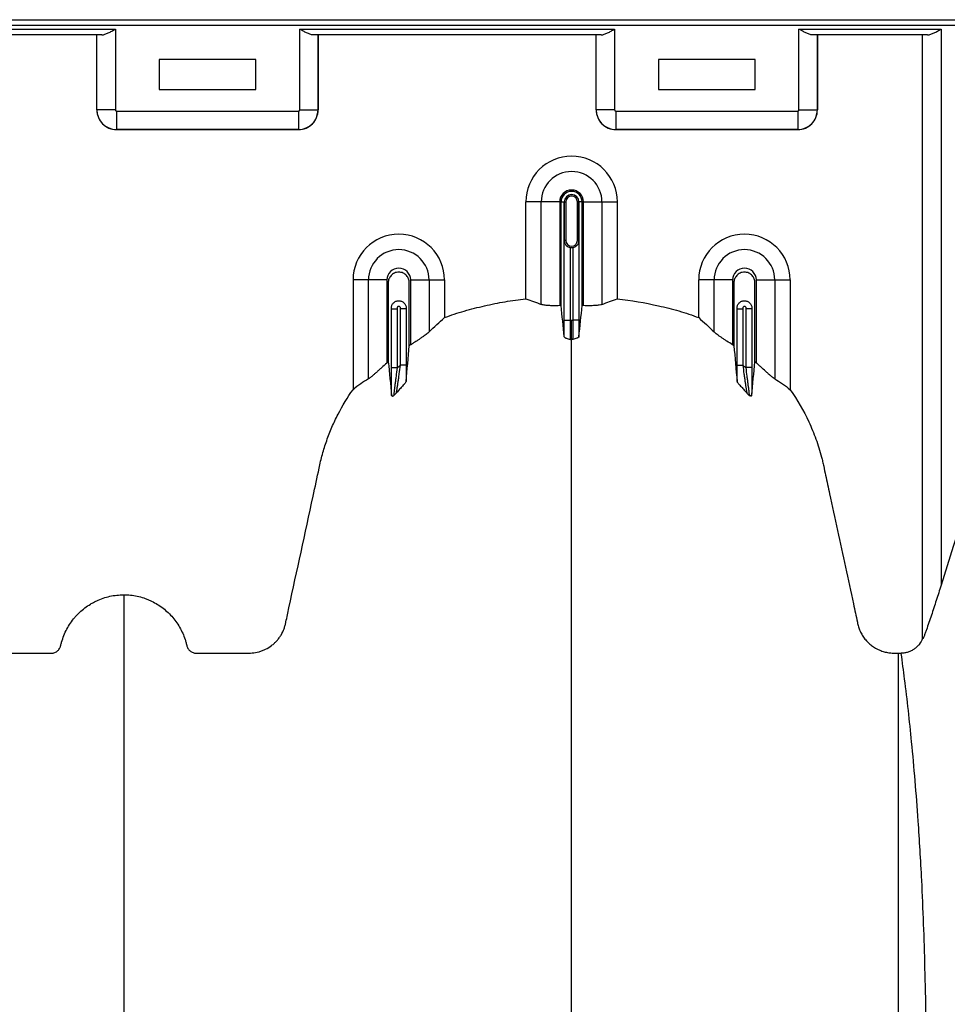
# Model space of a CAD drawing. Units: inches. Extents: x 172 to 1760, y 281 to 878.
# Drawn here: x 353 to 365, y 607 to 620 of the extents above; entities that cross this region are included whole.
import ezdxf

# ---------------------------------------------------------------- set-up
doc = ezdxf.new("R2010")
doc.units = ezdxf.units.IN
doc.header["$MEASUREMENT"] = 0

msp = doc.modelspace()

# ---------------------------------------------------------------- linework, layer by layer
at = {"color": 7, "linetype": 'Continuous', "lineweight": 25}
for p, q in [((317.091, 619.99), (367.931, 619.99)), ((367.931, 619.915), (321.386, 619.915)), ((330.891, 619.867), (353.991, 619.867)), ((353.817, 619.792), (331.065, 619.792)), ((353.751, 618.815), (353.751, 619.792)), ((353.751, 618.815), (353.751, 619.792)), ((353.991, 619.867), (353.991, 618.815)), ((356.391, 618.815), (356.391, 619.867)), ((356.391, 619.867), (360.491, 619.867)), ((360.317, 619.792), (356.565, 619.792)), ((356.631, 619.792), (356.631, 618.815)), ((356.631, 618.815), (356.631, 619.792)), ((360.251, 618.815), (360.251, 619.792)), ((360.251, 618.815), (360.251, 619.792)), ((360.491, 619.867), (360.491, 618.815)), ((362.891, 618.815), (362.891, 619.867)), ((362.891, 619.867), (364.741, 619.867)), ((364.566, 619.792), (363.065, 619.792)), ((363.131, 619.792), (363.131, 618.815)), ((363.131, 618.815), (363.131, 619.792)), ((364.501, 611.934), (364.501, 619.792)), ((364.741, 619.867), (364.741, 612.627)), ((355.821, 619.47), (354.561, 619.47)), ((354.561, 619.47), (354.561, 619.08)), ((355.821, 619.08), (355.821, 619.47)), ((361.061, 619.47), (361.061, 619.08)), ((362.321, 619.47), (361.061, 619.47)), ((362.321, 619.08), (362.321, 619.47)), ((354.561, 619.08), (355.821, 619.08)), ((361.061, 619.08), (362.321, 619.08)), ((353.991, 618.815), (353.751, 618.815)), ((353.751, 618.815), (353.751, 618.815)), ((354.006, 618.8), (356.376, 618.8)), ((354.006, 618.8), (354.006, 618.56)), ((356.376, 618.8), (356.376, 618.56)), ((356.391, 618.815), (356.631, 618.815)), ((356.631, 618.815), (356.631, 618.815)), ((360.491, 618.815), (360.251, 618.815)), ((360.251, 618.815), (360.251, 618.815)), ((360.506, 618.8), (362.876, 618.8)), ((360.506, 618.8), (360.506, 618.56)), ((362.876, 618.8), (362.876, 618.56)), ((362.891, 618.815), (363.131, 618.815)), ((363.131, 618.815), (363.131, 618.815)), ((356.376, 618.56), (354.006, 618.56)), ((354.006, 618.56), (354.006, 618.56)), ((354.006, 618.56), (356.376, 618.56)), ((356.376, 618.56), (356.376, 618.56)), ((362.876, 618.56), (360.506, 618.56)), ((360.506, 618.56), (360.506, 618.56)), ((360.506, 618.56), (362.876, 618.56)), ((362.876, 618.56), (362.876, 618.56)), ((359.776, 617.617), (359.335, 617.617)), ((359.335, 616.357), (359.335, 617.617)), ((359.536, 616.283), (359.536, 617.617)), ((359.776, 617.617), (359.776, 616.267)), ((359.794, 617.617), (359.855, 617.617)), ((359.794, 616.267), (359.794, 617.617)), ((359.836, 617.617), (359.836, 617.117)), ((359.836, 617.117), (359.836, 617.617)), ((359.855, 617.617), (359.855, 617.117)), ((360.006, 617.117), (360.006, 617.617)), ((360.068, 617.617), (360.006, 617.617)), ((360.026, 617.117), (360.026, 617.617)), ((360.026, 617.617), (360.026, 617.117)), ((360.068, 616.267), (360.068, 617.617)), ((360.086, 616.267), (360.086, 617.617)), ((360.086, 617.617), (360.526, 617.617)), ((360.325, 617.617), (360.325, 616.283)), ((360.526, 617.617), (360.526, 616.357)), ((359.835, 616.078), (359.835, 617.107)), ((359.855, 617.117), (359.836, 617.117)), ((360.006, 617.117), (360.026, 617.117)), ((360.027, 617.107), (360.027, 616.078)), ((359.91, 617.025), (359.91, 616.078)), ((359.952, 616.078), (359.952, 617.025)), ((357.526, 616.601), (357.085, 616.601)), ((357.085, 616.601), (357.085, 615.173)), ((357.286, 615.313), (357.286, 616.601)), ((357.526, 616.601), (357.526, 615.52)), ((357.836, 616.601), (358.276, 616.601)), ((357.836, 615.757), (357.836, 616.601)), ((358.075, 616.601), (358.075, 615.925)), ((358.276, 616.601), (358.276, 616.111)), ((362.026, 616.601), (361.585, 616.601)), ((361.585, 616.111), (361.585, 616.601)), ((361.786, 615.925), (361.786, 616.601)), ((362.026, 616.601), (362.026, 615.757)), ((362.336, 615.52), (362.336, 616.601)), ((362.336, 616.601), (362.776, 616.601)), ((362.575, 616.601), (362.575, 615.313)), ((362.776, 616.601), (362.776, 615.173)), ((357.585, 615.46), (357.585, 616.237)), ((357.585, 616.226), (357.66, 616.226)), ((357.66, 616.226), (357.66, 615.46)), ((357.702, 615.491), (357.702, 616.226)), ((357.777, 616.226), (357.702, 616.226)), ((357.777, 616.237), (357.777, 615.491)), ((362.085, 615.491), (362.085, 616.237)), ((362.085, 616.226), (362.16, 616.226)), ((362.16, 616.226), (362.16, 615.491)), ((362.202, 615.46), (362.202, 616.226)), ((362.277, 616.226), (362.202, 616.226)), ((362.277, 616.237), (362.277, 615.46)), ((359.835, 616.078), (359.91, 616.078)), ((360.027, 616.078), (359.952, 616.078)), ((357.585, 615.46), (357.66, 615.46)), ((357.777, 615.491), (357.702, 615.491)), ((362.085, 615.491), (362.16, 615.491)), ((362.277, 615.46), (362.202, 615.46)), ((364.18, 611.743), (364.222, 611.743))]:
    msp.add_line(p, q, dxfattribs=at)
for centre, radius, start, end in [((354.006, 618.815), 0.255, 180.0762, 269.9238), ((354.006, 618.815), 0.255, 179.9881, 270.0119), ((354.006, 618.815), 0.015, 179.9881, 270.0119), ((356.376, 618.815), 0.015, 269.9881, 0.0119), ((356.375, 618.815), 0.255, 270.0762, 359.9238), ((356.376, 618.815), 0.255, 269.9881, 0.0119), ((360.506, 618.815), 0.255, 180.0762, 269.9238), ((360.506, 618.815), 0.255, 179.9881, 270.0119), ((360.506, 618.815), 0.015, 179.9881, 270.0119), ((362.876, 618.815), 0.015, 269.9881, 0.0119), ((362.875, 618.815), 0.255, 270.0762, 359.9238), ((362.876, 618.815), 0.255, 269.9881, 0.0119), ((359.931, 617.617), 0.596, 0, 180), ((359.931, 617.617), 0.395, 0, 180), ((359.931, 617.617), 0.155, 0, 180), ((359.931, 617.617), 0.137, 0, 180), ((359.931, 617.617), 0.095, 0, 180), ((359.931, 617.617), 0.0949, 0, 180), ((359.931, 617.617), 0.0753, 0, 180), ((357.681, 616.601), 0.596, 0, 180), ((359.931, 617.117), 0.0753, 180, 0), ((362.181, 616.601), 0.596, 0, 180), ((357.681, 616.601), 0.395, 0, 180), ((359.931, 617.117), 0.095, 257.045, 282.955), ((362.181, 616.601), 0.395, 0, 180), ((357.681, 616.601), 0.155, 0, 180), ((362.181, 616.601), 0.155, 0, 180)]:
    msp.add_arc(centre, radius, start, end, dxfattribs=at)
for points, knots in [([(353.817, 619.792), (353.823, 619.792), (353.829, 619.793), (353.842, 619.795), (353.849, 619.797), (353.871, 619.805), (353.885, 619.811), (353.907, 619.822), (353.915, 619.826), (353.93, 619.833), (353.938, 619.837), (353.953, 619.846), (353.96, 619.85), (353.976, 619.858), (353.983, 619.863), (353.991, 619.867)], [0, 0, 0, 0, 0.125, 0.125, 0.25, 0.25, 0.5, 0.5, 0.625, 0.625, 0.75, 0.75, 0.875, 0.875, 1, 1, 1, 1]), ([(356.565, 619.792), (356.559, 619.792), (356.552, 619.793), (356.539, 619.795), (356.532, 619.797), (356.511, 619.805), (356.497, 619.811), (356.474, 619.822), (356.467, 619.826), (356.452, 619.833), (356.444, 619.837), (356.429, 619.846), (356.421, 619.85), (356.406, 619.858), (356.398, 619.863), (356.391, 619.867)], [0, 0, 0, 0, 0.125, 0.125, 0.25, 0.25, 0.5, 0.5, 0.625, 0.625, 0.75, 0.75, 0.875, 0.875, 1, 1, 1, 1]), ([(360.317, 619.792), (360.323, 619.792), (360.329, 619.793), (360.342, 619.795), (360.349, 619.797), (360.371, 619.805), (360.385, 619.811), (360.407, 619.822), (360.415, 619.826), (360.43, 619.833), (360.438, 619.837), (360.453, 619.846), (360.46, 619.85), (360.476, 619.858), (360.483, 619.863), (360.491, 619.867)], [0, 0, 0, 0, 0.125, 0.125, 0.25, 0.25, 0.5, 0.5, 0.625, 0.625, 0.75, 0.75, 0.875, 0.875, 1, 1, 1, 1]), ([(363.065, 619.792), (363.059, 619.792), (363.052, 619.793), (363.039, 619.795), (363.032, 619.797), (363.011, 619.805), (362.997, 619.811), (362.974, 619.822), (362.967, 619.826), (362.952, 619.833), (362.944, 619.837), (362.929, 619.846), (362.921, 619.85), (362.906, 619.858), (362.898, 619.863), (362.891, 619.867)], [0, 0, 0, 0, 0.125, 0.125, 0.25, 0.25, 0.5, 0.5, 0.625, 0.625, 0.75, 0.75, 0.875, 0.875, 1, 1, 1, 1]), ([(364.566, 619.792), (364.573, 619.792), (364.579, 619.793), (364.592, 619.795), (364.599, 619.797), (364.62, 619.805), (364.635, 619.811), (364.657, 619.822), (364.665, 619.826), (364.68, 619.833), (364.687, 619.837), (364.702, 619.846), (364.71, 619.85), (364.725, 619.858), (364.733, 619.863), (364.741, 619.867)], [0, 0, 0, 0, 0.125, 0.125, 0.25, 0.25, 0.5, 0.5, 0.625, 0.625, 0.75, 0.75, 0.875, 0.875, 1, 1, 1, 1]), ([(359.835, 617.107), (359.835, 617.108), (359.835, 617.109), (359.835, 617.111), (359.835, 617.112), (359.836, 617.113), (359.836, 617.113), (359.836, 617.114), (359.836, 617.115), (359.836, 617.115), (359.836, 617.116), (359.836, 617.116), (359.836, 617.116), (359.836, 617.117), (359.836, 617.117), (359.836, 617.117)], [0, 0, 0, 0, 0.5, 0.5, 0.75, 0.75, 0.875, 0.875, 0.9375, 0.9375, 0.96875, 0.96875, 0.984375, 0.984375, 1, 1, 1, 1]), ([(359.841, 617.081), (359.839, 617.085), (359.837, 617.089), (359.835, 617.098), (359.835, 617.102), (359.835, 617.107)], [0, 0, 0, 0, 0.5, 0.5, 1, 1, 1, 1]), ([(359.836, 617.117), (359.836, 617.115), (359.836, 617.112), (359.836, 617.107), (359.836, 617.105), (359.837, 617.1), (359.837, 617.096), (359.839, 617.088), (359.84, 617.084), (359.841, 617.081)], [0, 0, 0, 0, 0.125, 0.125, 0.25, 0.25, 0.5, 0.5, 1, 1, 1, 1]), ([(359.841, 617.081), (359.843, 617.075), (359.847, 617.069), (359.855, 617.058), (359.86, 617.053), (359.871, 617.042), (359.878, 617.038), (359.893, 617.03), (359.901, 617.027), (359.91, 617.025)], [0, 0, 0, 0, 0.25, 0.25, 0.5, 0.5, 0.75, 0.75, 1, 1, 1, 1]), ([(359.952, 617.025), (359.961, 617.027), (359.969, 617.03), (359.984, 617.038), (359.99, 617.042), (360.002, 617.053), (360.007, 617.058), (360.015, 617.069), (360.019, 617.075), (360.021, 617.081)], [0, 0, 0, 0, 0.25, 0.25, 0.5, 0.5, 0.75, 0.75, 1, 1, 1, 1]), ([(360.021, 617.081), (360.022, 617.084), (360.023, 617.088), (360.024, 617.096), (360.025, 617.1), (360.025, 617.105), (360.025, 617.107), (360.026, 617.112), (360.026, 617.115), (360.026, 617.117)], [0, 0, 0, 0, 0.5, 0.5, 0.75, 0.75, 0.875, 0.875, 1, 1, 1, 1]), ([(360.021, 617.081), (360.023, 617.085), (360.025, 617.089), (360.027, 617.098), (360.027, 617.102), (360.027, 617.107)], [0, 0, 0, 0, 0.5, 0.5, 1, 1, 1, 1]), ([(360.026, 617.117), (360.026, 617.117), (360.026, 617.117), (360.026, 617.116), (360.026, 617.116), (360.026, 617.116), (360.026, 617.115), (360.026, 617.115), (360.026, 617.114), (360.026, 617.113), (360.026, 617.113), (360.026, 617.112), (360.026, 617.111), (360.027, 617.109), (360.027, 617.108), (360.027, 617.107)], [0, 0, 0, 0, 0.015625, 0.015625, 0.03125, 0.03125, 0.0625, 0.0625, 0.125, 0.125, 0.25, 0.25, 0.5, 0.5, 1, 1, 1, 1]), ([(357.818, 615.745), (357.818, 615.783), (357.818, 616.054), (357.818, 616.328), (357.818, 616.582), (357.812, 616.615), (357.785, 616.661), (357.739, 616.695), (357.681, 616.708), (357.623, 616.695), (357.577, 616.661), (357.55, 616.615), (357.544, 616.582), (357.544, 616.328), (357.544, 615.984), (357.544, 615.644), (357.544, 615.536)], [0.7804213, 0.7804213, 0.7804213, 0.7804213, 0.7985438, 0.9090371, 0.9090371, 0.9162905, 0.9235438, 0.9307972, 0.9380505, 0.9453039, 0.9525573, 0.9598106, 0.967064, 0.967064, 1.0775573, 1.1286158, 1.1286158, 1.1286158, 1.1286158]), ([(362.318, 615.536), (362.318, 615.644), (362.318, 615.984), (362.318, 616.328), (362.318, 616.582), (362.312, 616.615), (362.285, 616.661), (362.239, 616.695), (362.181, 616.708), (362.123, 616.695), (362.077, 616.661), (362.05, 616.615), (362.044, 616.582), (362.044, 616.328), (362.044, 616.054), (362.044, 615.783), (362.044, 615.745)], [0.8713842, 0.8713842, 0.8713842, 0.8713842, 0.9224427, 1.032936, 1.032936, 1.0401894, 1.0474427, 1.0546961, 1.0619495, 1.0692028, 1.0764562, 1.0837095, 1.0909629, 1.0909629, 1.2014562, 1.2195787, 1.2195787, 1.2195787, 1.2195787]), ([(357.585, 616.237), (357.585, 616.243), (357.585, 616.249), (357.588, 616.261), (357.59, 616.267), (357.594, 616.279), (357.597, 616.284), (357.605, 616.294), (357.609, 616.299), (357.622, 616.312), (357.633, 616.319), (357.65, 616.326), (357.656, 616.328), (357.668, 616.331), (357.675, 616.331), (357.687, 616.331), (357.693, 616.331), (357.706, 616.328), (357.712, 616.326), (357.729, 616.319), (357.74, 616.312), (357.753, 616.299), (357.757, 616.294), (357.764, 616.284), (357.767, 616.279), (357.772, 616.267), (357.774, 616.261), (357.776, 616.249), (357.777, 616.243), (357.777, 616.237)], [0, 0, 0, 0, 0.0625, 0.0625, 0.125, 0.125, 0.1875, 0.1875, 0.25, 0.25, 0.375, 0.375, 0.4375, 0.4375, 0.5, 0.5, 0.5625, 0.5625, 0.625, 0.625, 0.75, 0.75, 0.8125, 0.8125, 0.875, 0.875, 0.9375, 0.9375, 1, 1, 1, 1]), ([(358.276, 616.111), (358.319, 616.128), (358.361, 616.143), (358.447, 616.172), (358.491, 616.185), (358.621, 616.222), (358.709, 616.245), (358.886, 616.285), (358.975, 616.303), (359.154, 616.333), (359.245, 616.346), (359.335, 616.357)], [0, 0, 0, 0, 0.125, 0.125, 0.25, 0.25, 0.5, 0.5, 0.75, 0.75, 1, 1, 1, 1]), ([(360.526, 616.357), (360.706, 616.336), (360.885, 616.305), (361.107, 616.255), (361.151, 616.245), (361.239, 616.222), (361.284, 616.21), (361.371, 616.185), (361.415, 616.172), (361.501, 616.143), (361.543, 616.128), (361.585, 616.111)], [0, 0, 0, 0, 0.5, 0.5, 0.625, 0.625, 0.75, 0.75, 0.875, 0.875, 1, 1, 1, 1]), ([(362.085, 616.237), (362.085, 616.243), (362.085, 616.249), (362.088, 616.261), (362.09, 616.267), (362.094, 616.279), (362.098, 616.284), (362.105, 616.294), (362.109, 616.299), (362.117, 616.308), (362.122, 616.312), (362.133, 616.319), (362.138, 616.322), (362.15, 616.326), (362.156, 616.328), (362.168, 616.331), (362.175, 616.331), (362.187, 616.331), (362.193, 616.331), (362.206, 616.328), (362.212, 616.326), (362.223, 616.322), (362.229, 616.319), (362.239, 616.312), (362.244, 616.308), (362.258, 616.295), (362.265, 616.284), (362.275, 616.262), (362.277, 616.249), (362.277, 616.237)], [0, 0, 0, 0, 0.0625, 0.0625, 0.125, 0.125, 0.1875, 0.1875, 0.25, 0.25, 0.3125, 0.3125, 0.375, 0.375, 0.4375, 0.4375, 0.5, 0.5, 0.5625, 0.5625, 0.625, 0.625, 0.6875, 0.6875, 0.75, 0.75, 0.875, 0.875, 1, 1, 1, 1]), ([(357.702, 616.226), (357.702, 616.23), (357.702, 616.233), (357.702, 616.241), (357.701, 616.244), (357.697, 616.25), (357.694, 616.253), (357.688, 616.256), (357.684, 616.257), (357.677, 616.257), (357.674, 616.256), (357.667, 616.253), (357.665, 616.25), (357.661, 616.244), (357.66, 616.24), (357.66, 616.233), (357.66, 616.23), (357.66, 616.226)], [0, 0, 0, 0, 0.125, 0.125, 0.25, 0.25, 0.375, 0.375, 0.5, 0.5, 0.625, 0.625, 0.75, 0.75, 0.875, 0.875, 1, 1, 1, 1]), ([(359.776, 616.267), (359.75, 616.266), (359.724, 616.266), (359.687, 616.266), (359.674, 616.266), (359.651, 616.267), (359.64, 616.268), (359.619, 616.269), (359.609, 616.27), (359.59, 616.272), (359.581, 616.273), (359.566, 616.275), (359.559, 616.276), (359.546, 616.279), (359.541, 616.281), (359.536, 616.283)], [0, 0, 0, 0, 0.25, 0.25, 0.375, 0.375, 0.5, 0.5, 0.625, 0.625, 0.75, 0.75, 0.875, 0.875, 1, 1, 1, 1]), ([(360.325, 616.283), (360.317, 616.279), (360.304, 616.276), (360.281, 616.273), (360.272, 616.272), (360.253, 616.27), (360.243, 616.269), (360.222, 616.268), (360.211, 616.267), (360.187, 616.266), (360.175, 616.266), (360.151, 616.266), (360.138, 616.266), (360.112, 616.266), (360.099, 616.267), (360.086, 616.267)], [0, 0, 0, 0, 0.25, 0.25, 0.375, 0.375, 0.5, 0.5, 0.625, 0.625, 0.75, 0.75, 0.875, 0.875, 1, 1, 1, 1]), ([(362.202, 616.226), (362.202, 616.23), (362.202, 616.233), (362.202, 616.24), (362.201, 616.244), (362.197, 616.25), (362.194, 616.253), (362.188, 616.256), (362.185, 616.257), (362.174, 616.257), (362.167, 616.253), (362.161, 616.244), (362.16, 616.24), (362.16, 616.233), (362.16, 616.23), (362.16, 616.226)], [0, 0, 0, 0, 0.125, 0.125, 0.25, 0.25, 0.375, 0.375, 0.5, 0.5, 0.75, 0.75, 0.875, 0.875, 1, 1, 1, 1]), ([(359.836, 615.86), (359.836, 615.875), (359.836, 615.891), (359.835, 615.925), (359.835, 615.943), (359.835, 615.971), (359.835, 615.98), (359.835, 615.999), (359.835, 616.009), (359.835, 616.038), (359.835, 616.058), (359.835, 616.078)], [0, 0, 0, 0, 0.25, 0.25, 0.5, 0.5, 0.625, 0.625, 0.75, 0.75, 1, 1, 1, 1]), ([(359.91, 616.078), (359.91, 616.063), (359.91, 616.048), (359.91, 616.019), (359.91, 616.004), (359.91, 615.976), (359.91, 615.963), (359.91, 615.937), (359.911, 615.925), (359.911, 615.902), (359.911, 615.891), (359.912, 615.877), (359.912, 615.873), (359.912, 615.864), (359.912, 615.86), (359.913, 615.849), (359.913, 615.843), (359.913, 615.833), (359.914, 615.829), (359.914, 615.826)], [0, 0, 0, 0, 0.125, 0.125, 0.25, 0.25, 0.375, 0.375, 0.5, 0.5, 0.625, 0.625, 0.6875, 0.6875, 0.75, 0.75, 0.875, 0.875, 1, 1, 1, 1]), ([(359.931, 615.826), (359.931, 615.831), (359.931, 615.841), (359.931, 615.871), (359.931, 615.89), (359.931, 615.936), (359.931, 615.962), (359.931, 616.018), (359.931, 616.048), (359.931, 616.078)], [0, 0, 0, 0, 0.25, 0.25, 0.5, 0.5, 0.75, 0.75, 1, 1, 1, 1]), ([(359.948, 615.826), (359.948, 615.829), (359.948, 615.833), (359.949, 615.843), (359.949, 615.849), (359.95, 615.86), (359.95, 615.864), (359.95, 615.873), (359.95, 615.877), (359.951, 615.891), (359.951, 615.902), (359.951, 615.925), (359.951, 615.937), (359.952, 615.963), (359.952, 615.976), (359.952, 616.004), (359.952, 616.019), (359.952, 616.048), (359.952, 616.063), (359.952, 616.078)], [0, 0, 0, 0, 0.125, 0.125, 0.25, 0.25, 0.3125, 0.3125, 0.375, 0.375, 0.5, 0.5, 0.625, 0.625, 0.75, 0.75, 0.875, 0.875, 1, 1, 1, 1]), ([(360.027, 616.078), (360.027, 616.058), (360.027, 616.038), (360.027, 616.009), (360.027, 615.999), (360.027, 615.98), (360.027, 615.971), (360.027, 615.943), (360.027, 615.925), (360.026, 615.891), (360.026, 615.875), (360.026, 615.86)], [0, 0, 0, 0, 0.25, 0.25, 0.375, 0.375, 0.5, 0.5, 0.75, 0.75, 1, 1, 1, 1]), ([(368.356, 612.653), (368.139, 613.338), (367.922, 614.023), (367.597, 615.05), (367.488, 615.393), (367.376, 615.746), (367.373, 615.757), (367.366, 615.778), (367.363, 615.789), (367.351, 615.82), (367.342, 615.841), (367.322, 615.88), (367.311, 615.9), (367.285, 615.937), (367.272, 615.955), (367.227, 616.005), (367.194, 616.034), (367.119, 616.085), (367.079, 616.105), (367.026, 616.124), (367.016, 616.127), (366.994, 616.133), (366.983, 616.136), (366.95, 616.143), (366.928, 616.146), (366.895, 616.148), (366.884, 616.149), (366.862, 616.149), (366.851, 616.149), (366.818, 616.149), (366.707, 616.149), (366.597, 616.149), (366.42, 616.149), (366.332, 616.149), (366.232, 616.149), (366.221, 616.149), (366.199, 616.148), (366.188, 616.147), (366.155, 616.144), (366.133, 616.14), (366.069, 616.124), (366.028, 616.109), (365.949, 616.067), (365.914, 616.041), (365.865, 615.997), (365.849, 615.981), (365.821, 615.947), (365.808, 615.929), (365.784, 615.893), (365.773, 615.873), (365.753, 615.834), (365.745, 615.813), (365.734, 615.782), (365.731, 615.771), (365.724, 615.75), (365.714, 615.718), (365.598, 615.349), (365.485, 614.99), (365.166, 613.978), (364.953, 613.302), (364.741, 612.627)], [0, 0, 0, 0, 0.25, 0.25, 0.375, 0.375, 0.378906, 0.378906, 0.382813, 0.382813, 0.390625, 0.390625, 0.398438, 0.398438, 0.40625, 0.40625, 0.421875, 0.421875, 0.4375, 0.4375, 0.441406, 0.441406, 0.445313, 0.445313, 0.453125, 0.453125, 0.457031, 0.457031, 0.460938, 0.460938, 0.46875, 0.5, 0.5, 0.53125, 0.53125, 0.535156, 0.535156, 0.539063, 0.539063, 0.546875, 0.546875, 0.5625, 0.5625, 0.578125, 0.578125, 0.585938, 0.585938, 0.59375, 0.59375, 0.601563, 0.601563, 0.609375, 0.609375, 0.613281, 0.613281, 0.617188, 0.625, 0.75, 0.75, 1, 1, 1, 1]), ([(358.075, 615.925), (358.066, 615.915), (358.052, 615.904), (358.027, 615.885), (358.018, 615.879), (357.999, 615.865), (357.989, 615.858), (357.967, 615.843), (357.956, 615.836), (357.933, 615.82), (357.922, 615.813), (357.898, 615.797), (357.885, 615.789), (357.861, 615.773), (357.848, 615.765), (357.836, 615.757)], [0, 0, 0, 0, 0.25, 0.25, 0.375, 0.375, 0.5, 0.5, 0.625, 0.625, 0.75, 0.75, 0.875, 0.875, 1, 1, 1, 1]), ([(359.836, 615.86), (359.836, 615.857), (359.839, 615.854), (359.846, 615.85), (359.849, 615.848), (359.855, 615.845), (359.859, 615.844), (359.877, 615.837), (359.896, 615.832), (359.914, 615.826)], [0, 0, 0, 0, 0.25, 0.25, 0.375, 0.375, 0.5, 0.5, 1, 1, 1, 1]), ([(359.931, 569.722), (359.931, 569.779), (359.931, 569.893), (359.931, 570.236), (359.931, 570.75), (359.931, 572.291), (359.931, 574.677), (359.931, 577.71), (359.931, 580.532), (359.931, 583.145), (359.931, 585.707), (359.931, 587.792), (359.931, 589.426), (359.931, 590.428), (359.931, 591.214), (359.931, 591.801), (359.931, 592.393), (359.931, 593.176), (359.931, 594.131), (359.931, 595.616), (359.931, 597.402), (359.931, 599.093), (359.931, 600.384), (359.931, 601.634), (359.931, 603.117), (359.931, 604.902), (359.931, 606.645), (359.931, 607.852), (359.931, 608.555), (359.931, 608.801), (359.931, 608.996), (359.931, 609.138), (359.931, 609.273), (359.931, 609.629), (359.931, 610.176), (359.931, 610.849), (359.931, 611.433), (359.931, 611.819), (359.931, 612.061), (359.931, 612.174), (359.931, 612.259), (359.931, 612.301), (359.931, 612.326), (359.931, 612.336), (359.931, 612.36), (359.931, 612.394), (359.931, 612.472), (359.931, 612.58), (359.931, 612.697), (359.931, 612.793), (359.931, 612.88), (359.931, 612.973), (359.931, 613.075), (359.931, 613.178), (359.931, 613.283), (359.931, 613.39), (359.931, 613.536), (359.931, 613.722), (359.931, 613.907), (359.931, 614.052), (359.931, 614.158), (359.931, 614.261), (359.931, 614.361), (359.931, 614.46), (359.931, 614.56), (359.931, 614.662), (359.931, 614.767), (359.931, 614.874), (359.931, 614.983), (359.931, 615.092), (359.931, 615.2), (359.931, 615.308), (359.931, 615.415), (359.931, 615.518), (359.931, 615.653), (359.931, 615.754), (359.931, 615.823), (359.931, 615.826)], [0.046021, 0.046021, 0.046021, 0.046021, 0.0479697, 0.0499228, 0.0577353, 0.0655478, 0.1026572, 0.1397666, 0.1710166, 0.2022666, 0.2335166, 0.2647666, 0.2803916, 0.2960166, 0.3036308, 0.3112451, 0.3192558, 0.3272666, 0.3428916, 0.3585166, 0.3897666, 0.4210166, 0.4366416, 0.4522666, 0.4835166, 0.5147666, 0.5538291, 0.5928916, 0.6007041, 0.6085166, 0.6126387, 0.6167609, 0.6204512, 0.6241416, 0.6475791, 0.6710166, 0.6944541, 0.7178916, 0.7257041, 0.7335166, 0.7374228, 0.7413291, 0.7414285, 0.7423056, 0.7432822, 0.7462119, 0.7491416, 0.7589072, 0.7686728, 0.7745322, 0.7803916, 0.7882041, 0.7960166, 0.8038291, 0.8116416, 0.8194541, 0.8272666, 0.8428916, 0.8585166, 0.8663291, 0.8741416, 0.8819541, 0.8897666, 0.8975791, 0.9053916, 0.9132041, 0.9210166, 0.9288291, 0.9366416, 0.9444541, 0.9522666, 0.9600791, 0.9678916, 0.9757041, 0.9835166, 0.9991416, 0.9999956, 0.9999956, 0.9999956, 0.9999956]), ([(360.026, 615.86), (360.025, 615.857), (360.022, 615.854), (360.015, 615.85), (360.012, 615.848), (360.006, 615.845), (360.003, 615.844), (359.984, 615.837), (359.966, 615.832), (359.948, 615.826)], [0, 0, 0, 0, 0.25, 0.25, 0.375, 0.375, 0.5, 0.5, 1, 1, 1, 1]), ([(362.026, 615.757), (362.001, 615.773), (361.976, 615.789), (361.941, 615.812), (361.929, 615.82), (361.906, 615.836), (361.895, 615.843), (361.873, 615.858), (361.863, 615.865), (361.844, 615.878), (361.835, 615.885), (361.809, 615.904), (361.796, 615.915), (361.786, 615.925)], [0, 0, 0, 0, 0.25, 0.25, 0.375, 0.375, 0.5, 0.5, 0.625, 0.625, 0.75, 0.75, 1, 1, 1, 1]), ([(357.526, 615.52), (357.502, 615.499), (357.479, 615.479), (357.444, 615.448), (357.433, 615.438), (357.411, 615.418), (357.4, 615.408), (357.379, 615.389), (357.369, 615.38), (357.349, 615.362), (357.339, 615.354), (357.326, 615.343), (357.321, 615.339), (357.313, 615.332), (357.309, 615.329), (357.298, 615.321), (357.292, 615.316), (357.286, 615.313)], [0, 0, 0, 0, 0.25, 0.25, 0.375, 0.375, 0.5, 0.5, 0.625, 0.625, 0.75, 0.75, 0.8125, 0.8125, 0.875, 0.875, 1, 1, 1, 1]), ([(357.587, 615.096), (357.587, 615.106), (357.587, 615.118), (357.587, 615.143), (357.586, 615.157), (357.586, 615.198), (357.586, 615.228), (357.585, 615.275), (357.585, 615.291), (357.585, 615.324), (357.585, 615.341), (357.585, 615.391), (357.585, 615.425), (357.585, 615.46)], [0, 0, 0, 0, 0.125, 0.125, 0.25, 0.25, 0.5, 0.5, 0.625, 0.625, 0.75, 0.75, 1, 1, 1, 1]), ([(357.66, 615.46), (357.655, 615.422), (357.65, 615.384), (357.643, 615.329), (357.64, 615.311), (357.636, 615.275), (357.634, 615.258), (357.629, 615.224), (357.627, 615.208), (357.624, 615.185), (357.624, 615.177), (357.622, 615.163), (357.621, 615.156), (357.619, 615.143), (357.619, 615.137), (357.617, 615.125), (357.617, 615.12), (357.615, 615.106), (357.615, 615.099), (357.614, 615.095)], [0, 0, 0, 0, 0.25, 0.25, 0.375, 0.375, 0.5, 0.5, 0.625, 0.625, 0.6875, 0.6875, 0.75, 0.75, 0.8125, 0.8125, 0.875, 0.875, 1, 1, 1, 1]), ([(357.648, 615.126), (357.649, 615.13), (357.651, 615.138), (357.653, 615.152), (357.654, 615.158), (357.656, 615.169), (357.657, 615.175), (357.66, 615.195), (357.663, 615.209), (357.667, 615.24), (357.67, 615.256), (357.675, 615.29), (357.677, 615.307), (357.682, 615.342), (357.685, 615.36), (357.692, 615.416), (357.697, 615.453), (357.702, 615.491)], [0, 0, 0, 0, 0.125, 0.125, 0.1875, 0.1875, 0.25, 0.25, 0.375, 0.375, 0.5, 0.5, 0.625, 0.625, 0.75, 0.75, 1, 1, 1, 1]), ([(357.777, 615.491), (357.777, 615.454), (357.777, 615.418), (357.777, 615.347), (357.777, 615.311), (357.776, 615.278)], [0, 0, 0, 0, 0.5, 0.5, 1, 1, 1, 1]), ([(362.085, 615.278), (362.085, 615.311), (362.085, 615.347), (362.085, 615.418), (362.085, 615.454), (362.085, 615.491)], [0, 0, 0, 0, 0.5, 0.5, 1, 1, 1, 1]), ([(362.16, 615.491), (362.164, 615.453), (362.169, 615.416), (362.177, 615.36), (362.179, 615.342), (362.185, 615.307), (362.187, 615.289), (362.192, 615.256), (362.194, 615.24), (362.199, 615.209), (362.201, 615.195), (362.205, 615.175), (362.206, 615.169), (362.208, 615.158), (362.209, 615.152), (362.211, 615.138), (362.213, 615.13), (362.214, 615.126)], [0, 0, 0, 0, 0.25, 0.25, 0.375, 0.375, 0.5, 0.5, 0.625, 0.625, 0.75, 0.75, 0.8125, 0.8125, 0.875, 0.875, 1, 1, 1, 1]), ([(362.247, 615.095), (362.247, 615.097), (362.247, 615.1), (362.246, 615.107), (362.246, 615.111), (362.245, 615.12), (362.244, 615.126), (362.243, 615.137), (362.242, 615.143), (362.241, 615.156), (362.24, 615.163), (362.238, 615.177), (362.237, 615.185), (362.234, 615.208), (362.232, 615.224), (362.228, 615.258), (362.226, 615.275), (362.221, 615.311), (362.219, 615.329), (362.212, 615.384), (362.207, 615.422), (362.202, 615.46)], [0, 0, 0, 0, 0.0625, 0.0625, 0.125, 0.125, 0.1875, 0.1875, 0.25, 0.25, 0.3125, 0.3125, 0.375, 0.375, 0.5, 0.5, 0.625, 0.625, 0.75, 0.75, 1, 1, 1, 1]), ([(362.277, 615.46), (362.277, 615.425), (362.277, 615.391), (362.277, 615.341), (362.277, 615.324), (362.277, 615.291), (362.277, 615.275), (362.276, 615.228), (362.276, 615.198), (362.275, 615.157), (362.275, 615.143), (362.275, 615.118), (362.275, 615.106), (362.274, 615.096)], [0, 0, 0, 0, 0.25, 0.25, 0.375, 0.375, 0.5, 0.5, 0.75, 0.75, 0.875, 0.875, 1, 1, 1, 1]), ([(362.575, 615.313), (362.57, 615.316), (362.564, 615.321), (362.553, 615.329), (362.549, 615.332), (362.54, 615.339), (362.536, 615.342), (362.523, 615.354), (362.513, 615.362), (362.494, 615.379), (362.483, 615.389), (362.451, 615.417), (362.429, 615.437), (362.395, 615.468), (362.383, 615.478), (362.36, 615.499), (362.348, 615.51), (362.336, 615.52)], [0, 0, 0, 0, 0.125, 0.125, 0.1875, 0.1875, 0.25, 0.25, 0.375, 0.375, 0.5, 0.5, 0.75, 0.75, 0.875, 0.875, 1, 1, 1, 1]), ([(351.116, 615.173), (351.187, 615.074), (351.25, 614.97), (351.362, 614.756), (351.41, 614.645), (351.462, 614.502), (351.472, 614.473), (351.49, 614.415), (351.499, 614.386), (351.516, 614.327), (351.524, 614.298), (351.539, 614.238), (351.545, 614.208), (351.578, 614.059), (351.603, 613.94), (351.732, 613.343), (351.835, 612.865), (351.951, 612.328), (351.968, 612.253), (351.985, 612.171), (351.99, 612.149), (351.993, 612.134), (351.995, 612.126), (352, 612.104), (352.004, 612.089), (352.014, 612.06), (352.02, 612.046), (352.039, 612.003), (352.054, 611.977), (352.08, 611.939), (352.089, 611.927), (352.109, 611.904), (352.12, 611.892), (352.152, 611.86), (352.176, 611.841), (352.214, 611.816), (352.228, 611.808), (352.255, 611.794), (352.269, 611.787), (352.311, 611.77), (352.34, 611.761), (352.386, 611.751), (352.401, 611.749), (352.431, 611.745), (352.446, 611.744), (352.477, 611.743), (352.492, 611.743), (352.523, 611.743), (352.538, 611.743), (352.584, 611.743), (352.614, 611.743), (352.766, 611.743), (352.888, 611.743), (353.041, 611.742), (353.071, 611.742), (353.117, 611.742), (353.132, 611.742), (353.151, 611.742), (353.155, 611.742), (353.163, 611.742), (353.166, 611.743), (353.178, 611.744), (353.185, 611.745), (353.207, 611.752), (353.221, 611.759), (353.239, 611.773), (353.245, 611.778), (353.255, 611.789), (353.26, 611.795), (353.268, 611.808), (353.271, 611.815), (353.275, 611.825), (353.276, 611.829), (353.279, 611.836), (353.279, 611.84), (353.284, 611.859), (353.288, 611.873), (353.3, 611.917), (353.31, 611.946), (353.333, 612.003), (353.346, 612.03), (353.389, 612.11), (353.423, 612.16), (353.472, 612.218), (353.482, 612.229), (353.503, 612.251), (353.514, 612.262), (353.547, 612.293), (353.57, 612.313), (353.617, 612.349), (353.642, 612.366), (353.681, 612.39), (353.695, 612.397), (353.721, 612.412), (353.735, 612.418), (353.803, 612.45), (353.86, 612.47), (353.949, 612.49), (353.979, 612.495), (354.04, 612.501), (354.07, 612.503), (354.101, 612.503)], [0, 0, 0, 0, 0.0625, 0.0625, 0.125, 0.125, 0.140625, 0.140625, 0.15625, 0.15625, 0.171875, 0.171875, 0.1875, 0.1875, 0.25, 0.25, 0.5, 0.5, 0.53125, 0.539063, 0.542969, 0.542969, 0.546875, 0.546875, 0.554688, 0.554688, 0.5625, 0.5625, 0.578125, 0.578125, 0.585938, 0.585938, 0.59375, 0.59375, 0.609375, 0.609375, 0.617188, 0.617188, 0.625, 0.625, 0.640625, 0.640625, 0.648438, 0.648438, 0.65625, 0.65625, 0.664063, 0.664063, 0.671875, 0.671875, 0.6875, 0.6875, 0.75, 0.75, 0.765625, 0.765625, 0.773438, 0.773438, 0.775391, 0.775391, 0.777344, 0.777344, 0.78125, 0.78125, 0.789063, 0.789063, 0.792969, 0.792969, 0.796875, 0.796875, 0.800781, 0.800781, 0.802734, 0.802734, 0.804688, 0.804688, 0.8125, 0.8125, 0.828125, 0.828125, 0.84375, 0.84375, 0.875, 0.875, 0.882813, 0.882813, 0.890625, 0.890625, 0.90625, 0.90625, 0.921875, 0.921875, 0.929688, 0.929688, 0.9375, 0.9375, 0.96875, 0.96875, 0.984375, 0.984375, 1, 1, 1, 1]), ([(354.101, 612.503), (354.16, 612.503), (354.218, 612.497), (354.304, 612.478), (354.332, 612.471), (354.374, 612.457), (354.388, 612.452), (354.416, 612.441), (354.429, 612.436), (354.496, 612.405), (354.547, 612.376), (354.618, 612.324), (354.641, 612.305), (354.684, 612.266), (354.705, 612.245), (354.744, 612.201), (354.762, 612.179), (354.797, 612.131), (354.813, 612.106), (354.857, 612.03), (354.881, 611.977), (354.904, 611.907), (354.909, 611.893), (354.914, 611.872), (354.916, 611.865), (354.919, 611.854), (354.92, 611.85), (354.922, 611.843), (354.922, 611.839), (354.925, 611.829), (354.928, 611.822), (354.934, 611.809), (354.938, 611.802), (354.946, 611.79), (354.951, 611.784), (354.961, 611.774), (354.967, 611.769), (354.979, 611.761), (354.985, 611.757), (354.999, 611.751), (355.006, 611.748), (355.02, 611.745), (355.027, 611.743), (355.042, 611.742), (355.05, 611.742), (355.087, 611.742), (355.117, 611.742), (355.266, 611.743), (355.385, 611.743), (355.564, 611.743), (355.623, 611.743), (355.69, 611.743), (355.698, 611.743), (355.713, 611.743), (355.72, 611.743), (355.743, 611.743), (355.757, 611.744), (355.802, 611.748), (355.832, 611.753), (355.876, 611.765), (355.891, 611.77), (355.919, 611.781), (355.934, 611.787), (355.975, 611.808), (356.001, 611.824), (356.038, 611.852), (356.05, 611.862), (356.072, 611.882), (356.083, 611.893), (356.104, 611.916), (356.113, 611.928), (356.131, 611.953), (356.14, 611.966), (356.164, 612.005), (356.177, 612.033), (356.193, 612.076), (356.198, 612.091), (356.206, 612.12), (356.209, 612.136), (356.225, 612.211), (356.238, 612.272), (356.356, 612.817), (356.461, 613.302), (356.592, 613.908), (356.618, 614.029), (356.65, 614.181), (356.657, 614.211), (356.671, 614.271), (356.679, 614.301), (356.703, 614.391), (356.722, 614.45), (356.763, 614.568), (356.786, 614.626), (356.835, 614.741), (356.862, 614.798), (356.949, 614.965), (357.013, 615.072), (357.085, 615.173)], [0, 0, 0, 0, 0.03125, 0.03125, 0.046875, 0.046875, 0.054687, 0.054687, 0.0625, 0.0625, 0.09375, 0.09375, 0.109375, 0.109375, 0.125, 0.125, 0.140625, 0.140625, 0.15625, 0.15625, 0.1875, 0.1875, 0.195312, 0.195312, 0.199219, 0.199219, 0.201172, 0.201172, 0.203125, 0.203125, 0.207031, 0.207031, 0.210937, 0.210937, 0.214844, 0.214844, 0.21875, 0.21875, 0.222656, 0.222656, 0.226562, 0.226562, 0.230469, 0.230469, 0.234375, 0.234375, 0.25, 0.25, 0.3125, 0.3125, 0.34375, 0.34375, 0.347656, 0.347656, 0.351562, 0.351562, 0.359375, 0.359375, 0.375, 0.375, 0.382812, 0.382812, 0.390625, 0.390625, 0.40625, 0.40625, 0.414062, 0.414062, 0.421875, 0.421875, 0.429687, 0.429687, 0.4375, 0.4375, 0.453125, 0.453125, 0.460937, 0.460937, 0.46875, 0.46875, 0.5, 0.5, 0.75, 0.75, 0.8125, 0.8125, 0.828125, 0.828125, 0.84375, 0.84375, 0.875, 0.875, 0.90625, 0.90625, 0.9375, 0.9375, 1, 1, 1, 1]), ([(357.776, 615.278), (357.776, 615.275), (357.774, 615.271), (357.767, 615.261), (357.762, 615.255), (357.747, 615.237), (357.734, 615.224), (357.709, 615.196), (357.695, 615.181), (357.676, 615.16), (357.67, 615.153), (357.659, 615.139), (357.653, 615.132), (357.648, 615.126)], [0, 0, 0, 0, 0.125, 0.125, 0.25, 0.25, 0.5, 0.5, 0.75, 0.75, 0.875, 0.875, 1, 1, 1, 1]), ([(362.085, 615.278), (362.086, 615.275), (362.088, 615.271), (362.095, 615.261), (362.1, 615.255), (362.115, 615.237), (362.128, 615.224), (362.153, 615.196), (362.166, 615.181), (362.185, 615.16), (362.191, 615.153), (362.203, 615.139), (362.209, 615.132), (362.214, 615.126)], [0, 0, 0, 0, 0.125, 0.125, 0.25, 0.25, 0.5, 0.5, 0.75, 0.75, 0.875, 0.875, 1, 1, 1, 1]), ([(362.776, 615.173), (362.871, 615.04), (362.951, 614.901), (363.053, 614.681), (363.084, 614.606), (363.139, 614.454), (363.163, 614.375), (363.189, 614.277), (363.194, 614.257), (363.203, 614.217), (363.208, 614.197), (363.221, 614.138), (363.246, 614.018), (363.307, 613.739), (363.358, 613.5), (363.461, 613.022), (363.53, 612.704), (363.616, 612.305), (363.633, 612.226), (363.653, 612.136), (363.655, 612.126), (363.66, 612.106), (363.662, 612.097), (363.671, 612.068), (363.678, 612.049), (363.695, 612.012), (363.704, 611.994), (363.726, 611.959), (363.737, 611.942), (363.762, 611.911), (363.776, 611.896), (363.798, 611.875), (363.805, 611.868), (363.82, 611.855), (363.828, 611.848), (363.869, 611.817), (363.904, 611.797), (363.96, 611.774), (363.98, 611.767), (364.019, 611.756), (364.039, 611.752), (364.078, 611.746), (364.099, 611.744), (364.129, 611.743), (364.139, 611.743), (364.16, 611.743), (364.17, 611.743), (364.18, 611.743)], [0, 0, 0, 0, 0.125, 0.125, 0.1875, 0.1875, 0.25, 0.25, 0.265625, 0.265625, 0.28125, 0.28125, 0.3125, 0.375, 0.5, 0.5, 0.75, 0.75, 0.8125, 0.8125, 0.820313, 0.820313, 0.828125, 0.828125, 0.84375, 0.84375, 0.859375, 0.859375, 0.875, 0.875, 0.890625, 0.890625, 0.898438, 0.898438, 0.90625, 0.90625, 0.9375, 0.9375, 0.953125, 0.953125, 0.96875, 0.96875, 0.984375, 0.984375, 0.992188, 0.992188, 1, 1, 1, 1]), ([(357.587, 615.096), (357.588, 615.092), (357.59, 615.09), (357.597, 615.09), (357.6, 615.09), (357.605, 615.092), (357.607, 615.092), (357.61, 615.094), (357.612, 615.094), (357.614, 615.095)], [0, 0, 0, 0, 0.5, 0.5, 0.75, 0.75, 0.875, 0.875, 1, 1, 1, 1]), ([(362.274, 615.096), (362.274, 615.092), (362.271, 615.09), (362.265, 615.09), (362.262, 615.09), (362.257, 615.092), (362.255, 615.092), (362.251, 615.094), (362.249, 615.094), (362.247, 615.095)], [0, 0, 0, 0, 0.5, 0.5, 0.75, 0.75, 0.875, 0.875, 1, 1, 1, 1]), ([(364.741, 612.627), (364.72, 612.561), (364.699, 612.496), (364.657, 612.365), (364.636, 612.3), (364.604, 612.204), (364.593, 612.172), (364.571, 612.109), (364.561, 612.077), (364.545, 612.033), (364.539, 612.018), (364.529, 611.99), (364.524, 611.976), (364.517, 611.958), (364.514, 611.953), (364.511, 611.945), (364.51, 611.943), (364.508, 611.939), (364.507, 611.937), (364.504, 611.932), (364.503, 611.931), (364.501, 611.931), (364.501, 611.932), (364.501, 611.934)], [0, 0, 0, 0, 0.25, 0.25, 0.5, 0.5, 0.625, 0.625, 0.75, 0.75, 0.8125, 0.8125, 0.875, 0.875, 0.90625, 0.90625, 0.921875, 0.921875, 0.9375, 0.9375, 0.96875, 0.96875, 1, 1, 1, 1]), ([(354.101, 612.503), (354.101, 612.485), (354.101, 612.4), (354.101, 612.249), (354.101, 612.051), (354.101, 611.887), (354.101, 611.757), (354.101, 611.659), (354.101, 611.561), (354.101, 611.463), (354.101, 611.365), (354.101, 611.267), (354.101, 611.168), (354.101, 611.069), (354.101, 610.969), (354.101, 610.869), (354.101, 610.768), (354.101, 610.666), (354.101, 610.563), (354.101, 610.46), (354.101, 610.355), (354.101, 610.214), (354.101, 610.035), (354.101, 609.851), (354.101, 609.701), (354.101, 609.586), (354.101, 609.47), (354.101, 609.352), (354.101, 609.233), (354.101, 609.121), (354.101, 609.018), (354.101, 608.904), (354.101, 608.766), (354.101, 608.641), (354.101, 608.553), (354.101, 608.515), (354.101, 608.488), (354.101, 608.476), (354.101, 608.448), (354.101, 608.403), (354.101, 608.312), (354.101, 608.197), (354.101, 607.961), (354.101, 607.612), (354.101, 607.116), (354.101, 606.558), (354.101, 606.104), (354.101, 605.805), (354.101, 605.691), (354.101, 605.57), (354.101, 605.404), (354.101, 605.193), (354.101, 604.586), (354.101, 603.526), (354.101, 601.962), (354.101, 600.342), (354.101, 598.988), (354.101, 597.844), (354.101, 596.66), (354.101, 595.108), (354.101, 593.467), (354.101, 592.104), (354.101, 591.228), (354.101, 590.51), (354.101, 589.968), (354.101, 589.429), (354.101, 588.707), (354.101, 587.786), (354.101, 586.278), (354.101, 584.35), (354.101, 581.98), (354.101, 579.565), (354.101, 576.966), (354.101, 574.191), (354.101, 572.029), (354.101, 570.643), (354.101, 570.182), (354.101, 569.875), (354.101, 569.773), (354.101, 569.722)], [0.0114136, 0.0114136, 0.0114136, 0.0114136, 0.015625, 0.03125, 0.046875, 0.0625, 0.0703125, 0.078125, 0.0859375, 0.09375, 0.1015625, 0.109375, 0.1171875, 0.125, 0.1328125, 0.140625, 0.1484375, 0.15625, 0.1640625, 0.171875, 0.1796875, 0.1875, 0.203125, 0.21875, 0.2265625, 0.234375, 0.2421875, 0.25, 0.2578125, 0.265625, 0.2714844, 0.2773438, 0.2871094, 0.296875, 0.2998047, 0.3027344, 0.3037109, 0.3045881, 0.3046875, 0.3085938, 0.3125, 0.3203125, 0.328125, 0.3515625, 0.375, 0.3984375, 0.421875, 0.4255653, 0.4292557, 0.4333778, 0.4375, 0.4453125, 0.453125, 0.4921875, 0.53125, 0.5625, 0.59375, 0.609375, 0.625, 0.65625, 0.6875, 0.703125, 0.71875, 0.7267607, 0.7347715, 0.7423857, 0.75, 0.765625, 0.78125, 0.8125, 0.84375, 0.875, 0.90625, 0.9433594, 0.9804688, 0.9882812, 0.9960938, 0.9980469, 0.999995, 0.999995, 0.999995, 0.999995]), ([(364.501, 611.934), (364.49, 611.907), (364.475, 611.881), (364.452, 611.852), (364.447, 611.846), (364.437, 611.835), (364.432, 611.829), (364.415, 611.814), (364.404, 611.805), (364.379, 611.788), (364.366, 611.78), (364.339, 611.767), (364.325, 611.761), (364.297, 611.752), (364.282, 611.749), (364.252, 611.744), (364.237, 611.743), (364.222, 611.743)], [0, 0, 0, 0, 0.25, 0.25, 0.3125, 0.3125, 0.375, 0.375, 0.5, 0.5, 0.625, 0.625, 0.75, 0.75, 0.875, 0.875, 1, 1, 1, 1]), ([(364.18, 611.743), (364.18, 611.732), (364.18, 611.687), (364.18, 611.609), (364.18, 611.542), (364.18, 611.442), (364.18, 611.31), (364.18, 611.179), (364.18, 611.048), (364.18, 610.917), (364.18, 610.785), (364.18, 610.588), (364.18, 610.456), (364.18, 610.194), (364.18, 609.925), (364.18, 609.646), (364.18, 609.361), (364.18, 609.071), (364.18, 608.765), (364.18, 608.446), (364.18, 608.282), (364.18, 607.946), (364.18, 607.771), (364.18, 607.416), (364.18, 607.235), (364.18, 606.832), (364.18, 606.607), (364.18, 606.128), (364.18, 605.875), (364.18, 605.48), (364.18, 605.316), (364.18, 605.101), (364.18, 604.925), (364.18, 604.787), (364.18, 604.362), (364.18, 603.656), (364.18, 602.853), (364.18, 602.013), (364.18, 601.565), (364.18, 600.633), (364.18, 600.145), (364.18, 599.133), (364.18, 598.606), (364.18, 597.514), (364.18, 596.948), (364.18, 595.775), (364.18, 595.168), (364.18, 593.918), (364.18, 593.275), (364.18, 592.287), (364.18, 591.624), (364.18, 590.944), (364.18, 589.914), (364.18, 589.212), (364.18, 587.782), (364.18, 586.312), (364.18, 584.796), (364.18, 583.255), (364.18, 582.479), (364.18, 580.92), (364.18, 580.136), (364.18, 578.56), (364.18, 577.767), (364.18, 576.177), (364.18, 575.376), (364.18, 574.128), (364.18, 573.322), (364.18, 572.516), (364.18, 571.95), (364.18, 571.544), (364.18, 571.013), (364.18, 570.552), (364.18, 570.144), (364.18, 569.865), (364.18, 569.721)], [0, 0, 0, 0, 0.0026159, 0.0104522, 0.0182739, 0.0182885, 0.0339612, 0.0496159, 0.0496338, 0.0653065, 0.0809791, 0.0809891, 0.1123244, 0.1123773, 0.1428566, 0.1750123, 0.1751248, 0.2057276, 0.2376918, 0.2377762, 0.2690353, 0.2690696, 0.3003464, 0.300378, 0.3303194, 0.3303387, 0.3629653, 0.3629909, 0.3942619, 0.3942864, 0.4077065, 0.4121953, 0.4166885, 0.4256142, 0.4256753, 0.4574813, 0.4882916, 0.4883987, 0.5196808, 0.5197809, 0.5508874, 0.5509648, 0.5820172, 0.5820655, 0.6131926, 0.6132139, 0.644547, 0.6445498, 0.6758663, 0.67587, 0.6914331, 0.7069543, 0.7069633, 0.7379633, 0.7379912, 0.7688967, 0.800432, 0.8004547, 0.8316776, 0.8316878, 0.8627128, 0.862735, 0.8936531, 0.8937147, 0.9246119, 0.9247024, 0.9419333, 0.9556816, 0.9557613, 0.9637147, 0.9712833, 0.9762074, 0.9814277, 0.9869432, 0.9869432, 0.9869432, 0.9869432]), ([(364.198, 589.569), (364.198, 589.569), (364.198, 589.6), (364.198, 589.663), (364.198, 589.768), (364.202, 591.527), (364.266, 594.397), (364.391, 598.201), (364.491, 601.387), (364.533, 603.452), (364.546, 604.56), (364.55, 605.029), (364.553, 605.578), (364.553, 606.275), (364.546, 607), (364.532, 607.648), (364.514, 608.234), (364.486, 608.88), (364.438, 609.681), (364.367, 610.532), (364.295, 611.185), (364.245, 611.572), (364.23, 611.683), (364.222, 611.741), (364.222, 611.743)], [0.0127387, 0.0127387, 0.0127387, 0.0127387, 0.012741, 0.0141776, 0.0156249, 0.017083, 0.0912639, 0.1486145, 0.216501, 0.2844872, 0.3025772, 0.3154515, 0.3297124, 0.3594341, 0.397194, 0.4315262, 0.4656342, 0.5022937, 0.556271, 0.6344763, 0.6987045, 0.7114959, 0.7244445, 0.7248115, 0.7248115, 0.7248115, 0.7248115])]:
    msp.add_open_spline(points, degree=3, knots=knots, dxfattribs=at)
for points in [[(359.335, 616.357), (359.402, 616.333), (359.469, 616.309), (359.536, 616.283)], [(360.325, 616.283), (360.392, 616.309), (360.459, 616.333), (360.526, 616.357)], [(359.794, 616.267), (359.788, 616.267), (359.782, 616.267), (359.776, 616.267)], [(359.836, 615.86), (359.822, 615.997), (359.808, 616.132), (359.794, 616.267)], [(360.026, 615.86), (360.04, 615.997), (360.054, 616.132), (360.068, 616.267)], [(360.086, 616.267), (360.08, 616.267), (360.074, 616.267), (360.068, 616.267)], [(358.075, 615.925), (358.142, 615.991), (358.209, 616.052), (358.276, 616.111)], [(359.91, 616.078), (359.917, 616.078), (359.924, 616.078), (359.931, 616.078)], [(359.931, 616.078), (359.938, 616.078), (359.945, 616.078), (359.952, 616.078)], [(361.585, 616.111), (361.653, 616.052), (361.72, 615.991), (361.786, 615.925)], [(359.931, 615.826), (359.925, 615.826), (359.92, 615.826), (359.914, 615.826)], [(359.948, 615.826), (359.942, 615.826), (359.936, 615.826), (359.931, 615.826)], [(357.776, 615.278), (357.79, 615.437), (357.804, 615.592), (357.818, 615.745)], [(357.836, 615.757), (357.83, 615.753), (357.824, 615.749), (357.818, 615.745)], [(362.044, 615.745), (362.038, 615.749), (362.032, 615.753), (362.026, 615.757)], [(362.044, 615.745), (362.058, 615.592), (362.072, 615.437), (362.085, 615.278)], [(357.544, 615.536), (357.538, 615.531), (357.532, 615.526), (357.526, 615.52)], [(357.544, 615.536), (357.559, 615.391), (357.573, 615.244), (357.587, 615.096)], [(357.66, 615.46), (357.674, 615.47), (357.688, 615.481), (357.702, 615.491)], [(362.16, 615.491), (362.174, 615.481), (362.188, 615.47), (362.202, 615.46)], [(362.274, 615.096), (362.289, 615.244), (362.303, 615.391), (362.318, 615.536)], [(362.336, 615.52), (362.33, 615.526), (362.324, 615.531), (362.318, 615.536)], [(357.286, 615.313), (357.219, 615.274), (357.152, 615.228), (357.085, 615.173)], [(362.575, 615.313), (362.643, 615.274), (362.71, 615.228), (362.776, 615.173)], [(357.648, 615.126), (357.637, 615.116), (357.626, 615.106), (357.614, 615.095)], [(362.247, 615.095), (362.236, 615.106), (362.225, 615.116), (362.214, 615.126)]]:
    msp.add_open_spline(points, degree=3, dxfattribs=at)

doc.saveas('drawing.dxf')
